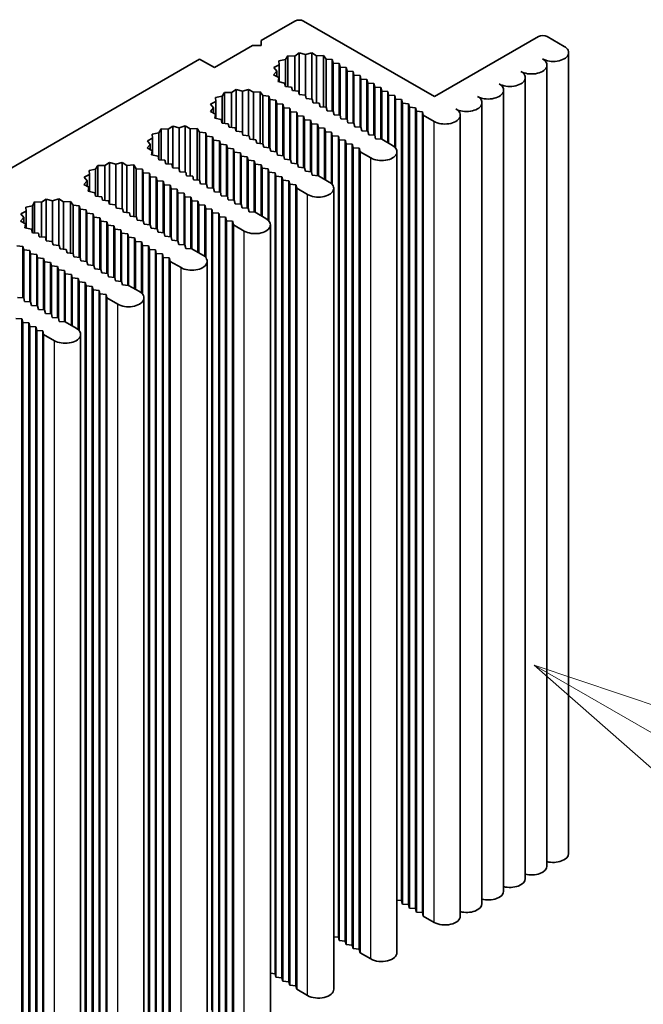
# Model space of a CAD drawing. Units: millimetres. Extents: x 0 to 9424, y 0 to 1686.
# Drawn here: x 1687 to 1738, y 509 to 589 of the extents above; entities that cross this region are included whole.
import ezdxf

# ---------------------------------------------------------------- set-up
doc = ezdxf.new("R2010")
doc.units = ezdxf.units.MM
doc.header["$LTSCALE"] = 5
doc.layers.add('Symbol (TK)', color=100, linetype='Continuous', lineweight=18, true_color=0x00ff3f)
doc.layers.add('Visible (ISO)', color=7, linetype='Continuous', lineweight=35)
doc.layers.add('Visible Narrow (ISO)', color=7, linetype='Continuous', lineweight=25)
doc.styles.add('Note Text (TK2)', font='txt')

# ---------------------------------------------------------------- blocks, each defined once
blk = doc.blocks.new('バルーン4')
at = {"layer": 'Symbol (TK)', "color": 100, "true_color": 0x00ff40}
for p, q in [((362.534, 114.099), (360.369, 115.349)), ((362.784, 114.532), (360.369, 115.349)), ((360.369, 115.349), (362.284, 113.666)), ((362.534, 114.099), (369.167, 110.269))]:
    blk.add_line(p, q, dxfattribs=at)
at = {"layer": 'Symbol (TK)'}
blk.add_circle((371.765, 108.769), 3, dxfattribs=at)
at = {"layer": 'Symbol (TK)', "color": 7, "insert": (371.765, 108.746), "char_height": 2, "attachment_point": 5, "style": 'Note Text (TK2)'}
blk.add_mtext('1', dxfattribs=at)

msp = doc.modelspace()

# ---------------------------------------------------------------- linework, layer by layer
at = {"layer": 'Visible (ISO)'}
for p, q in [((1707.0718, 587.6735), (1709.8295, 589.2657)), ((1710.5367, 589.2657), (1721.214, 583.1011)), ((1721.214, 583.1011), (1729.6992, 588.0001)), ((1730.4064, 588.0001), (1731.7852, 587.204)), ((1703.2535, 585.469), (1706.3647, 587.2652)), ((1706.3647, 587.2652), (1707.0718, 587.2652)), ((1707.0718, 587.2652), (1707.0718, 587.6735)), ((1709.2367, 586.4338), (1709.0517, 586.1222)), ((1709.2367, 583.9024), (1709.2367, 586.4338)), ((1709.8066, 586.4168), (1709.2367, 586.4338)), ((1710.1795, 586.6662), (1709.8066, 586.4168)), ((1709.8066, 583.5754), (1709.8066, 586.4168)), ((1710.1795, 583.279), (1710.1795, 586.6662)), ((1710.6973, 586.5277), (1710.1795, 586.6662)), ((1711.2043, 586.6789), (1710.6973, 586.5277)), ((1710.6973, 583.1459), (1710.6973, 586.5277)), ((1711.5954, 586.4389), (1711.2043, 586.6789)), ((1711.2043, 582.9002), (1711.2043, 586.6789)), ((1712.1635, 586.4701), (1711.5954, 586.4389)), ((1711.5954, 582.588), (1711.5954, 586.4389)), ((1712.3715, 586.1633), (1712.1635, 586.4701)), ((1712.1635, 582.2612), (1712.1635, 586.4701)), ((1732.1513, 521.374), (1732.1513, 586.6937)), ((1574.7722, 512.6783), (1702.0514, 586.163)), ((1702.0514, 586.163), (1703.2535, 585.469)), ((1708.5415, 585.6863), (1708.1095, 585.471)), ((1708.1095, 585.471), (1708.3493, 585.1721)), ((1709.0517, 586.1222), (1708.5119, 586.0153)), ((1708.5119, 586.0153), (1708.5415, 585.6863)), ((1708.5415, 584.3047), (1708.5415, 585.6863)), ((1709.0517, 583.9176), (1709.0517, 586.1222)), ((1712.8701, 586.1222), (1712.3715, 586.1633)), ((1712.3715, 582.2441), (1712.3715, 586.1633)), ((1712.9408, 585.8364), (1712.8701, 586.1222)), ((1712.8701, 581.923), (1712.8701, 586.1222)), ((1713.4358, 585.7956), (1712.9408, 585.8364)), ((1712.9408, 581.9172), (1712.9408, 585.8364)), ((1713.5065, 585.5098), (1713.4358, 585.7956)), ((1713.4358, 581.5964), (1713.4358, 585.7956)), ((1714.0015, 585.469), (1713.5065, 585.5098)), ((1713.5065, 581.5906), (1713.5065, 585.5098)), ((1714.0722, 585.1832), (1714.0015, 585.469)), ((1714.0015, 581.2698), (1714.0015, 585.469)), ((1730.3836, 520.3534), (1730.3836, 585.6731)), ((1708.3493, 585.1721), (1708.0875, 584.8793)), ((1708.0875, 584.8793), (1708.5031, 584.6536)), ((1708.3493, 584.7371), (1708.3493, 585.1721)), ((1708.5031, 584.6536), (1708.4491, 584.3256)), ((1708.5031, 584.3134), (1708.5031, 584.6536)), ((1714.5672, 585.1424), (1714.0722, 585.1832)), ((1714.0722, 581.264), (1714.0722, 585.1832)), ((1714.6379, 584.8566), (1714.5672, 585.1424)), ((1714.5672, 580.9432), (1714.5672, 585.1424)), ((1715.1328, 584.8158), (1714.6379, 584.8566)), ((1714.6379, 580.9374), (1714.6379, 584.8566)), ((1715.2036, 584.53), (1715.1328, 584.8158)), ((1715.1328, 580.6166), (1715.1328, 584.8158)), ((1728.6158, 519.3327), (1728.6158, 584.6525)), ((1708.4491, 584.3256), (1708.9805, 584.2055)), ((1708.9805, 584.2055), (1709.0517, 583.9176)), ((1709.0517, 583.9176), (1709.5467, 583.8768)), ((1709.5467, 583.8768), (1709.6174, 583.591)), ((1715.6985, 584.4892), (1715.2036, 584.53)), ((1715.2036, 580.6108), (1715.2036, 584.53)), ((1715.7692, 584.2034), (1715.6985, 584.4892)), ((1715.6985, 580.29), (1715.6985, 584.4892)), ((1716.2642, 584.1626), (1715.7692, 584.2034)), ((1715.7692, 580.2842), (1715.7692, 584.2034)), ((1716.3349, 583.8768), (1716.2642, 584.1626)), ((1716.2642, 579.9634), (1716.2642, 584.1626)), ((1716.8299, 583.836), (1716.3349, 583.8768)), ((1716.3349, 579.9576), (1716.3349, 583.8768)), ((1716.9006, 583.5502), (1716.8299, 583.836)), ((1716.8299, 579.6368), (1716.8299, 583.836)), ((1703.8899, 583.1419), (1703.35, 583.0351)), ((1703.35, 583.0351), (1703.3796, 582.7061)), ((1704.0748, 583.4536), (1703.8899, 583.1419)), ((1703.8899, 580.9374), (1703.8899, 583.1419)), ((1704.6447, 583.4365), (1704.0748, 583.4536)), ((1704.0748, 580.9221), (1704.0748, 583.4536)), ((1705.0176, 583.6859), (1704.6447, 583.4365)), ((1704.6447, 580.5952), (1704.6447, 583.4365)), ((1705.5354, 583.5475), (1705.0176, 583.6859)), ((1705.0176, 580.2987), (1705.0176, 583.6859)), ((1706.0425, 583.6986), (1705.5354, 583.5475)), ((1705.5354, 580.1657), (1705.5354, 583.5475)), ((1706.4335, 583.4587), (1706.0425, 583.6986)), ((1706.0425, 579.92), (1706.0425, 583.6986)), ((1707.0016, 583.4899), (1706.4335, 583.4587)), ((1706.4335, 579.6078), (1706.4335, 583.4587)), ((1707.2096, 583.1831), (1707.0016, 583.4899)), ((1707.0016, 579.281), (1707.0016, 583.4899)), ((1707.7082, 583.1419), (1707.2096, 583.1831)), ((1707.2096, 579.2639), (1707.2096, 583.1831)), ((1707.7789, 582.8562), (1707.7082, 583.1419)), ((1707.7082, 578.9428), (1707.7082, 583.1419)), ((1709.6174, 583.591), (1710.1124, 583.5502)), ((1710.1124, 583.5502), (1710.1831, 583.2644)), ((1710.1831, 583.2644), (1710.6781, 583.2236)), ((1710.6781, 583.2236), (1710.7488, 582.9378)), ((1717.3956, 583.5094), (1716.9006, 583.5502)), ((1716.9006, 579.631), (1716.9006, 583.5502)), ((1717.4663, 583.2236), (1717.3956, 583.5094)), ((1717.3956, 579.3452), (1717.3956, 583.5094)), ((1717.9613, 583.1828), (1717.4663, 583.2236)), ((1717.4663, 579.3044), (1717.4663, 583.2236)), ((1718.032, 582.897), (1717.9613, 583.1828)), ((1717.9613, 578.9923), (1717.9613, 583.1828)), ((1726.848, 518.3121), (1726.848, 583.6318)), ((1703.1875, 582.1919), (1702.9256, 581.8991)), ((1703.3796, 582.7061), (1702.9476, 582.4908)), ((1702.9476, 582.4908), (1703.1875, 582.1919)), ((1703.1875, 581.7569), (1703.1875, 582.1919)), ((1703.3796, 581.3245), (1703.3796, 582.7061)), ((1708.2739, 582.8153), (1707.7789, 582.8562)), ((1707.7789, 578.937), (1707.7789, 582.8562)), ((1708.3446, 582.5296), (1708.2739, 582.8153)), ((1708.2739, 578.6162), (1708.2739, 582.8153)), ((1708.8396, 582.4887), (1708.3446, 582.5296)), ((1708.3446, 578.6104), (1708.3446, 582.5296)), ((1708.9103, 582.203), (1708.8396, 582.4887)), ((1708.8396, 578.2896), (1708.8396, 582.4887)), ((1709.4053, 582.1621), (1708.9103, 582.203)), ((1708.9103, 578.2838), (1708.9103, 582.203)), ((1710.7488, 582.9378), (1711.2438, 582.897)), ((1711.2438, 582.897), (1711.3145, 582.6112)), ((1711.3145, 582.6112), (1711.8094, 582.5704)), ((1711.8094, 582.5704), (1711.8802, 582.2846)), ((1711.8802, 582.2846), (1712.3751, 582.2438)), ((1712.3751, 582.2438), (1712.4458, 581.958)), ((1718.527, 582.8562), (1718.032, 582.897)), ((1718.032, 578.9172), (1718.032, 582.897)), ((1718.5977, 582.5704), (1718.527, 582.8562)), ((1718.527, 517.5364), (1718.527, 582.8562)), ((1719.0926, 582.5296), (1718.5977, 582.5704)), ((1718.5977, 517.2507), (1718.5977, 582.5704)), ((1719.1634, 582.2438), (1719.0926, 582.5296)), ((1719.0926, 517.2098), (1719.0926, 582.5296)), ((1719.6583, 582.203), (1719.1634, 582.2438)), ((1719.1634, 516.9241), (1719.1634, 582.2438)), ((1719.729, 581.9172), (1719.6583, 582.203)), ((1719.6583, 516.8832), (1719.6583, 582.203)), ((1725.0803, 517.2915), (1725.0803, 582.6112)), ((1702.9256, 581.8991), (1703.3412, 581.6733)), ((1703.3412, 581.6733), (1703.2872, 581.3454)), ((1703.3412, 581.3332), (1703.3412, 581.6733)), ((1709.476, 581.8764), (1709.4053, 582.1621)), ((1709.4053, 577.963), (1709.4053, 582.1621)), ((1709.971, 581.8355), (1709.476, 581.8764)), ((1709.476, 577.9572), (1709.476, 581.8764)), ((1710.0417, 581.5498), (1709.971, 581.8355)), ((1709.971, 577.6364), (1709.971, 581.8355)), ((1710.5367, 581.5089), (1710.0417, 581.5498)), ((1710.0417, 577.6306), (1710.0417, 581.5498)), ((1710.6074, 581.2232), (1710.5367, 581.5089)), ((1710.5367, 577.3098), (1710.5367, 581.5089)), ((1712.4458, 581.958), (1712.9408, 581.9172)), ((1712.9408, 581.9172), (1713.0115, 581.6314)), ((1713.0115, 581.6314), (1713.5065, 581.5906)), ((1713.5065, 581.5906), (1713.5772, 581.3048)), ((1720.224, 581.8764), (1719.729, 581.9172)), ((1719.729, 516.5975), (1719.729, 581.9172)), ((1720.2947, 581.5906), (1720.224, 581.8764)), ((1720.224, 516.5566), (1720.224, 581.8764)), ((1721.1786, 581.0803), (1720.2947, 581.5906)), ((1720.2947, 516.2709), (1720.2947, 581.5906)), ((1723.3125, 516.2709), (1723.3125, 581.5906)), ((1699.8557, 580.7057), (1699.4829, 580.4563)), ((1700.3735, 580.5673), (1699.8557, 580.7057)), ((1699.8557, 577.3185), (1699.8557, 580.7057)), ((1700.8806, 580.7184), (1700.3735, 580.5673)), ((1700.3735, 577.1855), (1700.3735, 580.5673)), ((1701.2717, 580.4785), (1700.8806, 580.7184)), ((1700.8806, 576.9398), (1700.8806, 580.7184)), ((1703.2872, 581.3454), (1703.8186, 581.2253)), ((1703.8186, 581.2253), (1703.8899, 580.9374)), ((1703.8899, 580.9374), (1704.3848, 580.8966)), ((1704.3848, 580.8966), (1704.4555, 580.6108)), ((1704.4555, 580.6108), (1704.9505, 580.57)), ((1704.9505, 580.57), (1705.0212, 580.2842)), ((1711.1023, 581.1823), (1710.6074, 581.2232)), ((1710.6074, 577.304), (1710.6074, 581.2232)), ((1711.1731, 580.8966), (1711.1023, 581.1823)), ((1711.1023, 576.9832), (1711.1023, 581.1823)), ((1711.668, 580.8557), (1711.1731, 580.8966)), ((1711.1731, 576.9774), (1711.1731, 580.8966)), ((1711.7387, 580.57), (1711.668, 580.8557)), ((1711.668, 576.6566), (1711.668, 580.8557)), ((1712.2337, 580.5291), (1711.7387, 580.57)), ((1711.7387, 576.6508), (1711.7387, 580.57)), ((1713.5772, 581.3048), (1714.0722, 581.264)), ((1714.0722, 581.264), (1714.1429, 580.9782)), ((1714.1429, 580.9782), (1714.6379, 580.9374)), ((1714.6379, 580.9374), (1714.7086, 580.6516)), ((1714.7086, 580.6516), (1715.2036, 580.6108)), ((1715.2036, 580.6108), (1715.2743, 580.325)), ((1698.728, 580.1617), (1698.1881, 580.0549)), ((1698.1881, 580.0549), (1698.2177, 579.7259)), ((1698.913, 580.4734), (1698.728, 580.1617)), ((1698.728, 577.9572), (1698.728, 580.1617)), ((1699.4829, 580.4563), (1698.913, 580.4734)), ((1698.913, 577.9419), (1698.913, 580.4734)), ((1699.4829, 577.615), (1699.4829, 580.4563)), ((1701.8397, 580.5097), (1701.2717, 580.4785)), ((1701.2717, 576.6276), (1701.2717, 580.4785)), ((1702.0477, 580.2029), (1701.8397, 580.5097)), ((1701.8397, 576.3008), (1701.8397, 580.5097)), ((1702.5463, 580.1617), (1702.0477, 580.2029)), ((1702.0477, 576.2837), (1702.0477, 580.2029)), ((1702.6171, 579.876), (1702.5463, 580.1617)), ((1702.5463, 575.9626), (1702.5463, 580.1617)), ((1703.112, 579.8351), (1702.6171, 579.876)), ((1702.6171, 575.9568), (1702.6171, 579.876)), ((1703.1827, 579.5494), (1703.112, 579.8351)), ((1703.112, 575.636), (1703.112, 579.8351)), ((1705.0212, 580.2842), (1705.5162, 580.2434)), ((1705.5162, 580.2434), (1705.5869, 579.9576)), ((1705.5869, 579.9576), (1706.0819, 579.9168)), ((1706.0819, 579.9168), (1706.1526, 579.631)), ((1712.3044, 580.2434), (1712.2337, 580.5291)), ((1712.2337, 576.365), (1712.2337, 580.5291)), ((1712.7994, 580.2026), (1712.3044, 580.2434)), ((1712.3044, 576.3242), (1712.3044, 580.2434)), ((1712.8701, 579.9168), (1712.7994, 580.2026)), ((1712.7994, 576.0121), (1712.7994, 580.2026)), ((1713.3651, 579.876), (1712.8701, 579.9168)), ((1712.8701, 575.937), (1712.8701, 579.9168)), ((1713.4358, 579.5902), (1713.3651, 579.876)), ((1713.3651, 514.5562), (1713.3651, 579.876)), ((1715.2743, 580.325), (1715.7692, 580.2842)), ((1715.7692, 580.2842), (1715.84, 579.9984)), ((1715.84, 579.9984), (1716.3349, 579.9576)), ((1716.3349, 579.9576), (1716.4056, 579.6718)), ((1698.0256, 579.2117), (1697.7637, 578.9189)), ((1698.2177, 579.7259), (1697.7857, 579.5106)), ((1697.7857, 579.5106), (1698.0256, 579.2117)), ((1698.0256, 578.7767), (1698.0256, 579.2117)), ((1698.2177, 578.3443), (1698.2177, 579.7259)), ((1703.6777, 579.5085), (1703.1827, 579.5494)), ((1703.1827, 575.6302), (1703.1827, 579.5494)), ((1703.7484, 579.2228), (1703.6777, 579.5085)), ((1703.6777, 575.3094), (1703.6777, 579.5085)), ((1704.2434, 579.1819), (1703.7484, 579.2228)), ((1703.7484, 575.3036), (1703.7484, 579.2228)), ((1704.3141, 578.8962), (1704.2434, 579.1819)), ((1704.2434, 574.9828), (1704.2434, 579.1819)), ((1706.1526, 579.631), (1706.6476, 579.5902)), ((1706.6476, 579.5902), (1706.7183, 579.3044)), ((1706.7183, 579.3044), (1707.2133, 579.2636)), ((1707.2133, 579.2636), (1707.284, 578.9778)), ((1707.284, 578.9778), (1707.7789, 578.937)), ((1713.9308, 579.5494), (1713.4358, 579.5902)), ((1713.4358, 514.2705), (1713.4358, 579.5902)), ((1714.0015, 579.2636), (1713.9308, 579.5494)), ((1713.9308, 514.2296), (1713.9308, 579.5494)), ((1714.4965, 579.2228), (1714.0015, 579.2636)), ((1714.0015, 513.9439), (1714.0015, 579.2636)), ((1714.5672, 578.937), (1714.4965, 579.2228)), ((1714.4965, 513.903), (1714.4965, 579.2228)), ((1716.4056, 579.6718), (1716.9006, 579.631)), ((1716.9006, 579.631), (1717.7845, 579.1207)), ((1697.7637, 578.9189), (1698.1793, 578.6931)), ((1698.1793, 578.6931), (1698.1253, 578.3651)), ((1698.1253, 578.3651), (1698.6567, 578.2451)), ((1698.1793, 578.3529), (1698.1793, 578.6931)), ((1698.6567, 578.2451), (1698.728, 577.9572)), ((1704.8091, 578.8553), (1704.3141, 578.8962)), ((1704.3141, 574.977), (1704.3141, 578.8962)), ((1704.8798, 578.5696), (1704.8091, 578.8553)), ((1704.8091, 574.6562), (1704.8091, 578.8553)), ((1705.3748, 578.5287), (1704.8798, 578.5696)), ((1704.8798, 574.6504), (1704.8798, 578.5696)), ((1705.4455, 578.243), (1705.3748, 578.5287)), ((1705.3748, 574.3296), (1705.3748, 578.5287)), ((1705.9405, 578.2021), (1705.4455, 578.243)), ((1705.4455, 574.3238), (1705.4455, 578.243)), ((1706.0112, 577.9164), (1705.9405, 578.2021)), ((1705.9405, 574.003), (1705.9405, 578.2021)), ((1707.7789, 578.937), (1707.8496, 578.6512)), ((1707.8496, 578.6512), (1708.3446, 578.6104)), ((1708.3446, 578.6104), (1708.4153, 578.3246)), ((1708.4153, 578.3246), (1708.9103, 578.2838)), ((1708.9103, 578.2838), (1708.981, 577.998)), ((1715.0621, 578.8962), (1714.5672, 578.937)), ((1714.5672, 513.6173), (1714.5672, 578.937)), ((1715.1328, 578.6104), (1715.0621, 578.8962)), ((1715.0621, 513.5764), (1715.0621, 578.8962)), ((1716.0167, 578.1001), (1715.1328, 578.6104)), ((1715.1328, 513.2907), (1715.1328, 578.6104)), ((1718.1506, 513.2907), (1718.1506, 578.6104)), ((1693.7511, 577.4932), (1693.5661, 577.1815)), ((1694.321, 577.4761), (1693.7511, 577.4932)), ((1693.7511, 574.9617), (1693.7511, 577.4932)), ((1694.6939, 577.7255), (1694.321, 577.4761)), ((1694.321, 574.6348), (1694.321, 577.4761)), ((1695.2117, 577.587), (1694.6939, 577.7255)), ((1694.6939, 574.3383), (1694.6939, 577.7255)), ((1695.7187, 577.7382), (1695.2117, 577.587)), ((1695.2117, 574.2052), (1695.2117, 577.587)), ((1696.1098, 577.4983), (1695.7187, 577.7382)), ((1695.7187, 573.9596), (1695.7187, 577.7382)), ((1696.6779, 577.5294), (1696.1098, 577.4983)), ((1696.1098, 573.6474), (1696.1098, 577.4983)), ((1696.8859, 577.2226), (1696.6779, 577.5294)), ((1696.6779, 573.3206), (1696.6779, 577.5294)), ((1698.728, 577.9572), (1699.2229, 577.9164)), ((1699.2229, 577.9164), (1699.2937, 577.6306)), ((1699.2937, 577.6306), (1699.7886, 577.5898)), ((1699.7886, 577.5898), (1699.8593, 577.304)), ((1706.5061, 577.8755), (1706.0112, 577.9164)), ((1706.0112, 573.9972), (1706.0112, 577.9164)), ((1706.5769, 577.5898), (1706.5061, 577.8755)), ((1706.5061, 573.6764), (1706.5061, 577.8755)), ((1707.0718, 577.5489), (1706.5769, 577.5898)), ((1706.5769, 573.6706), (1706.5769, 577.5898)), ((1707.1425, 577.2632), (1707.0718, 577.5489)), ((1707.0718, 573.3848), (1707.0718, 577.5489)), ((1708.981, 577.998), (1709.476, 577.9572)), ((1709.476, 577.9572), (1709.5467, 577.6714)), ((1709.5467, 577.6714), (1710.0417, 577.6306)), ((1710.0417, 577.6306), (1710.1124, 577.3448)), ((1693.0558, 576.7457), (1692.6238, 576.5304)), ((1693.5661, 577.1815), (1693.0263, 577.0747)), ((1693.0263, 577.0747), (1693.0558, 576.7457)), ((1693.0558, 575.3641), (1693.0558, 576.7457)), ((1693.5661, 574.977), (1693.5661, 577.1815)), ((1697.3845, 577.1815), (1696.8859, 577.2226)), ((1696.8859, 573.3035), (1696.8859, 577.2226)), ((1697.4552, 576.8957), (1697.3845, 577.1815)), ((1697.3845, 572.9824), (1697.3845, 577.1815)), ((1697.9502, 576.8549), (1697.4552, 576.8957)), ((1697.4552, 572.9766), (1697.4552, 576.8957)), ((1698.0209, 576.5691), (1697.9502, 576.8549)), ((1697.9502, 572.6558), (1697.9502, 576.8549)), ((1698.5158, 576.5283), (1698.0209, 576.5691)), ((1698.0209, 572.65), (1698.0209, 576.5691)), ((1699.8593, 577.304), (1700.3543, 577.2632)), ((1700.3543, 577.2632), (1700.425, 576.9774)), ((1700.425, 576.9774), (1700.92, 576.9366)), ((1700.92, 576.9366), (1700.9907, 576.6508)), ((1700.9907, 576.6508), (1701.4857, 576.61)), ((1701.4857, 576.61), (1701.5564, 576.3242)), ((1707.6375, 577.2223), (1707.1425, 577.2632)), ((1707.1425, 573.344), (1707.1425, 577.2632)), ((1707.7082, 576.9366), (1707.6375, 577.2223)), ((1707.6375, 573.0318), (1707.6375, 577.2223)), ((1708.2032, 576.8957), (1707.7082, 576.9366)), ((1707.7082, 572.9568), (1707.7082, 576.9366)), ((1708.2739, 576.61), (1708.2032, 576.8957)), ((1708.2032, 511.576), (1708.2032, 576.8957)), ((1708.7689, 576.5691), (1708.2739, 576.61)), ((1708.2739, 511.2902), (1708.2739, 576.61)), ((1708.8396, 576.2834), (1708.7689, 576.5691)), ((1708.7689, 511.2494), (1708.7689, 576.5691)), ((1710.1124, 577.3448), (1710.6074, 577.304)), ((1710.6074, 577.304), (1710.6781, 577.0182)), ((1710.6781, 577.0182), (1711.1731, 576.9774)), ((1711.1731, 576.9774), (1711.2438, 576.6916)), ((1711.2438, 576.6916), (1711.7387, 576.6508)), ((1711.7387, 576.6508), (1712.6226, 576.1405)), ((1692.8637, 576.2314), (1692.6019, 575.9387)), ((1692.6019, 575.9387), (1693.0174, 575.7129)), ((1692.6238, 576.5304), (1692.8637, 576.2314)), ((1692.8637, 575.7964), (1692.8637, 576.2314)), ((1698.5866, 576.2425), (1698.5158, 576.5283)), ((1698.5158, 572.3292), (1698.5158, 576.5283)), ((1699.0815, 576.2017), (1698.5866, 576.2425)), ((1698.5866, 572.3234), (1698.5866, 576.2425)), ((1699.1522, 575.9159), (1699.0815, 576.2017)), ((1699.0815, 572.0026), (1699.0815, 576.2017)), ((1699.6472, 575.8751), (1699.1522, 575.9159)), ((1699.1522, 571.9968), (1699.1522, 575.9159)), ((1699.7179, 575.5893), (1699.6472, 575.8751)), ((1699.6472, 571.676), (1699.6472, 575.8751)), ((1701.5564, 576.3242), (1702.0514, 576.2834)), ((1702.0514, 576.2834), (1702.1221, 575.9976)), ((1702.1221, 575.9976), (1702.6171, 575.9568)), ((1702.6171, 575.9568), (1702.6878, 575.671)), ((1709.3346, 576.2425), (1708.8396, 576.2834)), ((1708.8396, 510.9636), (1708.8396, 576.2834)), ((1709.4053, 575.9568), (1709.3346, 576.2425)), ((1709.3346, 510.9228), (1709.3346, 576.2425)), ((1709.9003, 575.9159), (1709.4053, 575.9568)), ((1709.4053, 510.637), (1709.4053, 575.9568)), ((1709.971, 575.6302), (1709.9003, 575.9159)), ((1709.9003, 510.5962), (1709.9003, 575.9159)), ((1693.0174, 575.7129), (1692.9635, 575.3849)), ((1692.9635, 575.3849), (1693.4949, 575.2649)), ((1693.0174, 575.3727), (1693.0174, 575.7129)), ((1693.4949, 575.2649), (1693.5661, 574.977)), ((1693.5661, 574.977), (1694.0611, 574.9361)), ((1700.2129, 575.5485), (1699.7179, 575.5893)), ((1699.7179, 571.6702), (1699.7179, 575.5893)), ((1700.2836, 575.2627), (1700.2129, 575.5485)), ((1700.2129, 571.3494), (1700.2129, 575.5485)), ((1700.7786, 575.2219), (1700.2836, 575.2627)), ((1700.2836, 571.3436), (1700.2836, 575.2627)), ((1700.8493, 574.9361), (1700.7786, 575.2219)), ((1700.7786, 571.0228), (1700.7786, 575.2219)), ((1702.6878, 575.671), (1703.1827, 575.6302)), ((1703.1827, 575.6302), (1703.2535, 575.3444)), ((1703.2535, 575.3444), (1703.7484, 575.3036)), ((1703.7484, 575.3036), (1703.8191, 575.0178)), ((1703.8191, 575.0178), (1704.3141, 574.977)), ((1704.3141, 574.977), (1704.3848, 574.6912)), ((1710.8549, 575.1199), (1709.971, 575.6302)), ((1709.971, 510.3104), (1709.971, 575.6302)), ((1712.9887, 510.3104), (1712.9887, 575.6302)), ((1688.4042, 574.2013), (1687.8644, 574.0945)), ((1688.5892, 574.513), (1688.4042, 574.2013)), ((1688.4042, 571.9968), (1688.4042, 574.2013)), ((1689.1591, 574.4959), (1688.5892, 574.513)), ((1688.5892, 571.9815), (1688.5892, 574.513)), ((1689.532, 574.7453), (1689.1591, 574.4959)), ((1689.1591, 571.6546), (1689.1591, 574.4959)), ((1690.0498, 574.6068), (1689.532, 574.7453)), ((1689.532, 571.3581), (1689.532, 574.7453)), ((1690.5568, 574.758), (1690.0498, 574.6068)), ((1690.0498, 571.225), (1690.0498, 574.6068)), ((1690.9479, 574.5181), (1690.5568, 574.758)), ((1690.5568, 570.9794), (1690.5568, 574.758)), ((1691.516, 574.5492), (1690.9479, 574.5181)), ((1690.9479, 570.6672), (1690.9479, 574.5181)), ((1691.724, 574.2424), (1691.516, 574.5492)), ((1691.516, 570.3404), (1691.516, 574.5492)), ((1692.2226, 574.2013), (1691.724, 574.2424)), ((1691.724, 570.3232), (1691.724, 574.2424)), ((1692.2933, 573.9155), (1692.2226, 574.2013)), ((1692.2226, 570.0022), (1692.2226, 574.2013)), ((1694.0611, 574.9361), (1694.1318, 574.6504)), ((1694.1318, 574.6504), (1694.6268, 574.6095)), ((1694.6268, 574.6095), (1694.6975, 574.3238)), ((1694.6975, 574.3238), (1695.1924, 574.283)), ((1695.1924, 574.283), (1695.2631, 573.9972)), ((1701.3443, 574.8953), (1700.8493, 574.9361)), ((1700.8493, 571.017), (1700.8493, 574.9361)), ((1701.415, 574.6095), (1701.3443, 574.8953)), ((1701.3443, 570.6962), (1701.3443, 574.8953)), ((1701.91, 574.5687), (1701.415, 574.6095)), ((1701.415, 570.6904), (1701.415, 574.6095)), ((1701.9807, 574.283), (1701.91, 574.5687)), ((1701.91, 570.4046), (1701.91, 574.5687)), ((1702.4756, 574.2421), (1701.9807, 574.283)), ((1701.9807, 570.3638), (1701.9807, 574.283)), ((1702.5463, 573.9564), (1702.4756, 574.2421)), ((1702.4756, 570.0516), (1702.4756, 574.2421)), ((1704.3848, 574.6912), (1704.8798, 574.6504)), ((1704.8798, 574.6504), (1704.9505, 574.3646)), ((1704.9505, 574.3646), (1705.4455, 574.3238)), ((1705.4455, 574.3238), (1705.5162, 574.038)), ((1687.8939, 573.7655), (1687.462, 573.5502)), ((1687.462, 573.5502), (1687.7018, 573.2512)), ((1687.8644, 574.0945), (1687.8939, 573.7655)), ((1687.8939, 572.3838), (1687.8939, 573.7655)), ((1692.7883, 573.8747), (1692.2933, 573.9155)), ((1692.2933, 569.9963), (1692.2933, 573.9155)), ((1692.859, 573.5889), (1692.7883, 573.8747)), ((1692.7883, 569.6756), (1692.7883, 573.8747)), ((1693.354, 573.5481), (1692.859, 573.5889)), ((1692.859, 569.6697), (1692.859, 573.5889)), ((1693.4247, 573.2623), (1693.354, 573.5481)), ((1693.354, 569.349), (1693.354, 573.5481)), ((1695.2631, 573.9972), (1695.7581, 573.9564)), ((1695.7581, 573.9564), (1695.8288, 573.6706)), ((1695.8288, 573.6706), (1696.3238, 573.6298)), ((1696.3238, 573.6298), (1696.3945, 573.344)), ((1696.3945, 573.344), (1696.8895, 573.3032)), ((1703.0413, 573.9155), (1702.5463, 573.9564)), ((1702.5463, 569.9766), (1702.5463, 573.9564)), ((1703.112, 573.6298), (1703.0413, 573.9155)), ((1703.0413, 508.5958), (1703.0413, 573.9155)), ((1703.607, 573.5889), (1703.112, 573.6298)), ((1703.112, 508.31), (1703.112, 573.6298)), ((1703.6777, 573.3032), (1703.607, 573.5889)), ((1703.607, 508.2692), (1703.607, 573.5889)), ((1705.5162, 574.038), (1706.0112, 573.9972)), ((1706.0112, 573.9972), (1706.0819, 573.7114)), ((1706.0819, 573.7114), (1706.5769, 573.6706)), ((1706.5769, 573.6706), (1707.4607, 573.1603)), ((1687.7018, 573.2512), (1687.44, 572.9585)), ((1687.44, 572.9585), (1687.8556, 572.7327)), ((1687.7018, 572.8162), (1687.7018, 573.2512)), ((1687.8556, 572.7327), (1687.8016, 572.4047)), ((1687.8556, 572.3925), (1687.8556, 572.7327)), ((1693.9196, 573.2215), (1693.4247, 573.2623)), ((1693.4247, 569.3431), (1693.4247, 573.2623)), ((1693.9904, 572.9357), (1693.9196, 573.2215)), ((1693.9196, 569.0224), (1693.9196, 573.2215)), ((1694.4853, 572.8949), (1693.9904, 572.9357)), ((1693.9904, 569.0165), (1693.9904, 572.9357)), ((1694.556, 572.6091), (1694.4853, 572.8949)), ((1694.4853, 568.6958), (1694.4853, 572.8949)), ((1695.051, 572.5683), (1694.556, 572.6091)), ((1694.556, 568.6899), (1694.556, 572.6091)), ((1695.1217, 572.2825), (1695.051, 572.5683)), ((1695.051, 568.3692), (1695.051, 572.5683)), ((1696.8895, 573.3032), (1696.9602, 573.0174)), ((1696.9602, 573.0174), (1697.4552, 572.9766)), ((1697.4552, 572.9766), (1697.5259, 572.6908)), ((1697.5259, 572.6908), (1698.0209, 572.65)), ((1698.0209, 572.65), (1698.0916, 572.3642)), ((1704.1727, 573.2623), (1703.6777, 573.3032)), ((1703.6777, 507.9834), (1703.6777, 573.3032)), ((1704.2434, 572.9766), (1704.1727, 573.2623)), ((1704.1727, 507.9426), (1704.1727, 573.2623)), ((1704.7384, 572.9357), (1704.2434, 572.9766)), ((1704.2434, 507.6568), (1704.2434, 572.9766)), ((1704.8091, 572.65), (1704.7384, 572.9357)), ((1704.7384, 507.616), (1704.7384, 572.9357)), ((1705.693, 572.1396), (1704.8091, 572.65)), ((1704.8091, 507.3302), (1704.8091, 572.65)), ((1707.8269, 507.3302), (1707.8269, 572.65)), ((1687.8016, 572.4047), (1688.333, 572.2846)), ((1688.333, 572.2846), (1688.4042, 571.9968)), ((1688.4042, 571.9968), (1688.8992, 571.9559)), ((1688.8992, 571.9559), (1688.9699, 571.6702)), ((1695.6167, 572.2417), (1695.1217, 572.2825)), ((1695.1217, 568.3634), (1695.1217, 572.2825)), ((1695.6874, 571.9559), (1695.6167, 572.2417)), ((1695.6167, 568.0426), (1695.6167, 572.2417)), ((1696.1824, 571.9151), (1695.6874, 571.9559)), ((1695.6874, 568.0368), (1695.6874, 571.9559)), ((1696.2531, 571.6293), (1696.1824, 571.9151)), ((1696.1824, 567.716), (1696.1824, 571.9151)), ((1698.0916, 572.3642), (1698.5866, 572.3234)), ((1698.5866, 572.3234), (1698.6573, 572.0376)), ((1698.6573, 572.0376), (1699.1522, 571.9968)), ((1699.1522, 571.9968), (1699.2229, 571.711)), ((1687.6264, 570.8945), (1687.1314, 570.9353)), ((1688.9699, 571.6702), (1689.4649, 571.6293)), ((1689.4649, 571.6293), (1689.5356, 571.3436)), ((1689.5356, 571.3436), (1690.0306, 571.3027)), ((1690.0306, 571.3027), (1690.1013, 571.017)), ((1690.1013, 571.017), (1690.5962, 570.9761)), ((1690.5962, 570.9761), (1690.667, 570.6904)), ((1696.7481, 571.5885), (1696.2531, 571.6293)), ((1696.2531, 567.7102), (1696.2531, 571.6293)), ((1696.8188, 571.3027), (1696.7481, 571.5885)), ((1696.7481, 567.4244), (1696.7481, 571.5885)), ((1697.3138, 571.2619), (1696.8188, 571.3027)), ((1696.8188, 567.3836), (1696.8188, 571.3027)), ((1697.3845, 570.9761), (1697.3138, 571.2619)), ((1697.3138, 567.0714), (1697.3138, 571.2619)), ((1697.8794, 570.9353), (1697.3845, 570.9761)), ((1697.3845, 566.9964), (1697.3845, 570.9761)), ((1697.9502, 570.6495), (1697.8794, 570.9353)), ((1697.8794, 505.6156), (1697.8794, 570.9353)), ((1699.2229, 571.711), (1699.7179, 571.6702)), ((1699.7179, 571.6702), (1699.7886, 571.3844)), ((1699.7886, 571.3844), (1700.2836, 571.3436)), ((1700.2836, 571.3436), (1700.3543, 571.0578)), ((1700.3543, 571.0578), (1700.8493, 571.017)), ((1700.8493, 571.017), (1700.92, 570.7312)), ((1687.6971, 570.6087), (1687.6264, 570.8945)), ((1687.6264, 566.6954), (1687.6264, 570.8945)), ((1688.1921, 570.5679), (1687.6971, 570.6087)), ((1687.6971, 566.6895), (1687.6971, 570.6087)), ((1688.2628, 570.2821), (1688.1921, 570.5679)), ((1688.1921, 566.3688), (1688.1921, 570.5679)), ((1688.7578, 570.2413), (1688.2628, 570.2821)), ((1688.2628, 566.3629), (1688.2628, 570.2821)), ((1688.8285, 569.9555), (1688.7578, 570.2413)), ((1688.7578, 566.0422), (1688.7578, 570.2413)), ((1690.667, 570.6904), (1691.1619, 570.6495)), ((1691.1619, 570.6495), (1691.2326, 570.3638)), ((1691.2326, 570.3638), (1691.7276, 570.3229)), ((1691.7276, 570.3229), (1691.7983, 570.0372)), ((1698.4451, 570.6087), (1697.9502, 570.6495)), ((1697.9502, 505.3298), (1697.9502, 570.6495)), ((1698.5158, 570.3229), (1698.4451, 570.6087)), ((1698.4451, 505.289), (1698.4451, 570.6087)), ((1699.0108, 570.2821), (1698.5158, 570.3229)), ((1698.5158, 505.0032), (1698.5158, 570.3229)), ((1699.0815, 569.9963), (1699.0108, 570.2821)), ((1699.0108, 504.9624), (1699.0108, 570.2821)), ((1700.92, 570.7312), (1701.415, 570.6904)), ((1701.415, 570.6904), (1702.2989, 570.1801)), ((1689.3235, 569.9147), (1688.8285, 569.9555)), ((1688.8285, 566.0363), (1688.8285, 569.9555)), ((1689.3942, 569.6289), (1689.3235, 569.9147)), ((1689.3235, 565.7156), (1689.3235, 569.9147)), ((1689.8891, 569.5881), (1689.3942, 569.6289)), ((1689.3942, 565.7097), (1689.3942, 569.6289)), ((1689.9598, 569.3023), (1689.8891, 569.5881)), ((1689.8891, 565.389), (1689.8891, 569.5881)), ((1691.7983, 570.0372), (1692.2933, 569.9963)), ((1692.2933, 569.9963), (1692.364, 569.7106)), ((1692.364, 569.7106), (1692.859, 569.6697)), ((1692.859, 569.6697), (1692.9297, 569.384)), ((1692.9297, 569.384), (1693.4247, 569.3431)), ((1693.4247, 569.3431), (1693.4954, 569.0574)), ((1699.5765, 569.9555), (1699.0815, 569.9963)), ((1699.0815, 504.6766), (1699.0815, 569.9963)), ((1699.6472, 569.6697), (1699.5765, 569.9555)), ((1699.5765, 504.6358), (1699.5765, 569.9555)), ((1700.5311, 569.1594), (1699.6472, 569.6697)), ((1699.6472, 504.35), (1699.6472, 569.6697)), ((1702.665, 504.35), (1702.665, 569.6697)), ((1690.4548, 569.2615), (1689.9598, 569.3023)), ((1689.9598, 565.3831), (1689.9598, 569.3023)), ((1690.5255, 568.9757), (1690.4548, 569.2615)), ((1690.4548, 565.0624), (1690.4548, 569.2615)), ((1691.0205, 568.9349), (1690.5255, 568.9757)), ((1690.5255, 565.0565), (1690.5255, 568.9757)), ((1691.0912, 568.6491), (1691.0205, 568.9349)), ((1691.0205, 564.7358), (1691.0205, 568.9349)), ((1691.5862, 568.6083), (1691.0912, 568.6491)), ((1691.0912, 564.7299), (1691.0912, 568.6491)), ((1691.6569, 568.3225), (1691.5862, 568.6083)), ((1691.5862, 564.4442), (1691.5862, 568.6083)), ((1693.4954, 569.0574), (1693.9904, 569.0165)), ((1693.9904, 569.0165), (1694.0611, 568.7308)), ((1694.0611, 568.7308), (1694.556, 568.6899)), ((1694.556, 568.6899), (1694.6268, 568.4042)), ((1692.1519, 568.2817), (1691.6569, 568.3225)), ((1691.6569, 564.4033), (1691.6569, 568.3225)), ((1692.2226, 567.9959), (1692.1519, 568.2817)), ((1692.1519, 564.0912), (1692.1519, 568.2817)), ((1692.7176, 567.9551), (1692.2226, 567.9959)), ((1692.2226, 564.0162), (1692.2226, 567.9959)), ((1692.7883, 567.6693), (1692.7176, 567.9551)), ((1692.7176, 502.6354), (1692.7176, 567.9551)), ((1694.6268, 568.4042), (1695.1217, 568.3634)), ((1695.1217, 568.3634), (1695.1924, 568.0776)), ((1695.1924, 568.0776), (1695.6874, 568.0368)), ((1695.6874, 568.0368), (1695.7581, 567.751)), ((1695.7581, 567.751), (1696.2531, 567.7102)), ((1693.2832, 567.6285), (1692.7883, 567.6693)), ((1692.7883, 502.3496), (1692.7883, 567.6693)), ((1693.354, 567.3427), (1693.2832, 567.6285)), ((1693.2832, 502.3088), (1693.2832, 567.6285)), ((1693.8489, 567.3019), (1693.354, 567.3427)), ((1693.354, 502.023), (1693.354, 567.3427)), ((1693.9196, 567.0161), (1693.8489, 567.3019)), ((1693.8489, 501.9822), (1693.8489, 567.3019)), ((1694.4146, 566.9753), (1693.9196, 567.0161)), ((1693.9196, 501.6964), (1693.9196, 567.0161)), ((1694.4853, 566.6895), (1694.4146, 566.9753)), ((1694.4146, 501.6556), (1694.4146, 566.9753)), ((1696.2531, 567.7102), (1697.137, 567.1998)), ((1687.2021, 566.7304), (1687.6971, 566.6895)), ((1687.6971, 566.6895), (1687.7678, 566.4038)), ((1687.7678, 566.4038), (1688.2628, 566.3629)), ((1688.2628, 566.3629), (1688.3335, 566.0772)), ((1695.3692, 566.1792), (1694.4853, 566.6895)), ((1694.4853, 501.3698), (1694.4853, 566.6895)), ((1697.5031, 501.3698), (1697.5031, 566.6895)), ((1688.3335, 566.0772), (1688.8285, 566.0363)), ((1688.8285, 566.0363), (1688.8992, 565.7506)), ((1688.8992, 565.7506), (1689.3942, 565.7097)), ((1689.3942, 565.7097), (1689.4649, 565.424)), ((1689.4649, 565.424), (1689.9598, 565.3831)), ((1689.9598, 565.3831), (1690.0306, 565.0974)), ((1687.5557, 564.9749), (1687.0607, 565.0157)), ((1687.6264, 564.6891), (1687.5557, 564.9749)), ((1687.5557, 499.6552), (1687.5557, 564.9749)), ((1688.1214, 564.6483), (1687.6264, 564.6891)), ((1687.6264, 499.3694), (1687.6264, 564.6891)), ((1688.1921, 564.3625), (1688.1214, 564.6483)), ((1688.1214, 499.3286), (1688.1214, 564.6483)), ((1690.0306, 565.0974), (1690.5255, 565.0565)), ((1690.5255, 565.0565), (1690.5962, 564.7708)), ((1690.5962, 564.7708), (1691.0912, 564.7299)), ((1691.0912, 564.7299), (1691.9751, 564.2196)), ((1688.6871, 564.3217), (1688.1921, 564.3625)), ((1688.1921, 499.0428), (1688.1921, 564.3625)), ((1688.7578, 564.0359), (1688.6871, 564.3217)), ((1688.6871, 499.002), (1688.6871, 564.3217)), ((1689.2527, 563.9951), (1688.7578, 564.0359)), ((1688.7578, 498.7162), (1688.7578, 564.0359)), ((1689.3235, 563.7093), (1689.2527, 563.9951)), ((1689.2527, 498.6754), (1689.2527, 563.9951)), ((1690.2073, 563.199), (1689.3235, 563.7093)), ((1689.3235, 498.3896), (1689.3235, 563.7093)), ((1692.3412, 498.3896), (1692.3412, 563.7093)), ((1718.1506, 517.5675), (1718.527, 517.5364)), ((1718.527, 517.5364), (1718.5977, 517.2507)), ((1718.5977, 517.2507), (1719.0926, 517.2098)), ((1719.0926, 517.2098), (1719.1634, 516.9241)), ((1719.1634, 516.9241), (1719.6583, 516.8832)), ((1719.6583, 516.8832), (1719.729, 516.5975)), ((1719.729, 516.5975), (1720.224, 516.5566)), ((1720.224, 516.5566), (1720.2947, 516.2709)), ((1720.2947, 516.2709), (1721.1786, 515.7606)), ((1712.9887, 514.5873), (1713.3651, 514.5562)), ((1713.3651, 514.5562), (1713.4358, 514.2705)), ((1713.4358, 514.2705), (1713.9308, 514.2296)), ((1713.9308, 514.2296), (1714.0015, 513.9439)), ((1714.0015, 513.9439), (1714.4965, 513.903)), ((1714.4965, 513.903), (1714.5672, 513.6173)), ((1714.5672, 513.6173), (1715.0621, 513.5764)), ((1715.0621, 513.5764), (1715.1328, 513.2907)), ((1715.1328, 513.2907), (1716.0167, 512.7803)), ((1707.8269, 511.6071), (1708.2032, 511.576)), ((1708.2032, 511.576), (1708.2739, 511.2902)), ((1708.2739, 511.2902), (1708.7689, 511.2494)), ((1708.7689, 511.2494), (1708.8396, 510.9636)), ((1708.8396, 510.9636), (1709.3346, 510.9228)), ((1709.3346, 510.9228), (1709.4053, 510.637)), ((1709.4053, 510.637), (1709.9003, 510.5962)), ((1709.9003, 510.5962), (1709.971, 510.3104)), ((1709.971, 510.3104), (1710.8549, 509.8001))]:
    msp.add_line(p, q, dxfattribs=at)
for centre, major_axis, start_param, end_param in [((1710.1831, 589.0615), (0.5, 0), 0.7853982, 2.3561945), ((1730.0528, 587.796), (0.5, 0), 0.7853982, 2.3561945), ((1730.9013, 586.6937), (1.25, 0), 3.9269908, 7.0685835), ((1729.1336, 585.6731), (1.25, 0), 3.9269908, 7.0685835), ((1727.3658, 584.6525), (1.25, 0), 3.9269908, 7.0685835), ((1725.598, 583.6318), (1.25, 0), 3.9269908, 7.0685835), ((1723.8303, 582.6112), (1.25, 0), 3.9269908, 7.0685835), ((1722.0625, 581.5906), (1.25, 0), 3.9269908, 7.0685835), ((1716.9006, 578.6104), (1.25, 0), 3.9269908, 7.0685835), ((1711.7387, 575.6302), (1.25, 0), 3.9269908, 7.0685835), ((1706.5769, 572.65), (1.25, 0), 3.9269908, 7.0685835), ((1701.415, 569.6697), (1.25, 0), 3.9269908, 7.0685835), ((1696.2531, 566.6895), (1.25, 0), 3.9269908, 7.0685835), ((1691.0912, 563.7093), (1.25, 0), 3.9269908, 7.0685835), ((1730.9013, 521.374), (1.25, 0), 4.2853104, 6.2831853), ((1729.1336, 520.3534), (1.25, 0), 4.2853104, 6.2831853), ((1727.3658, 519.3327), (1.25, 0), 4.2853104, 6.2831853), ((1725.598, 518.3121), (1.25, 0), 4.2853104, 6.2831853), ((1723.8303, 517.2915), (1.25, 0), 4.2853104, 6.2831853), ((1722.0625, 516.2709), (1.25, 0), 3.9269908, 6.2831853), ((1716.9006, 513.2907), (1.25, 0), 3.9269908, 6.2831853), ((1711.7387, 510.3104), (1.25, 0), 3.9269908, 6.2831853)]:
    msp.add_ellipse(centre, major_axis=major_axis, ratio=0.5773503, start_param=start_param, end_param=end_param, dxfattribs=at)
at = {"layer": 'Visible Narrow (ISO)'}
for p, q in [((1721.1786, 515.7606), (1721.1786, 581.0803)), ((1716.0167, 512.7803), (1716.0167, 578.1001)), ((1710.8549, 509.8001), (1710.8549, 575.1199)), ((1705.693, 506.8199), (1705.693, 572.1396)), ((1700.5311, 503.8397), (1700.5311, 569.1594)), ((1695.3692, 500.8595), (1695.3692, 566.1792)), ((1690.2073, 497.8793), (1690.2073, 563.199))]:
    msp.add_line(p, q, dxfattribs=at)

# ---------------------------------------------------------------- block references
at = {"layer": 'Symbol (TK)', "xscale": 5, "yscale": 5, "zscale": 5}
msp.add_blockref('バルーン4', (-72.5, -40), dxfattribs=at)

doc.saveas('drawing.dxf')
